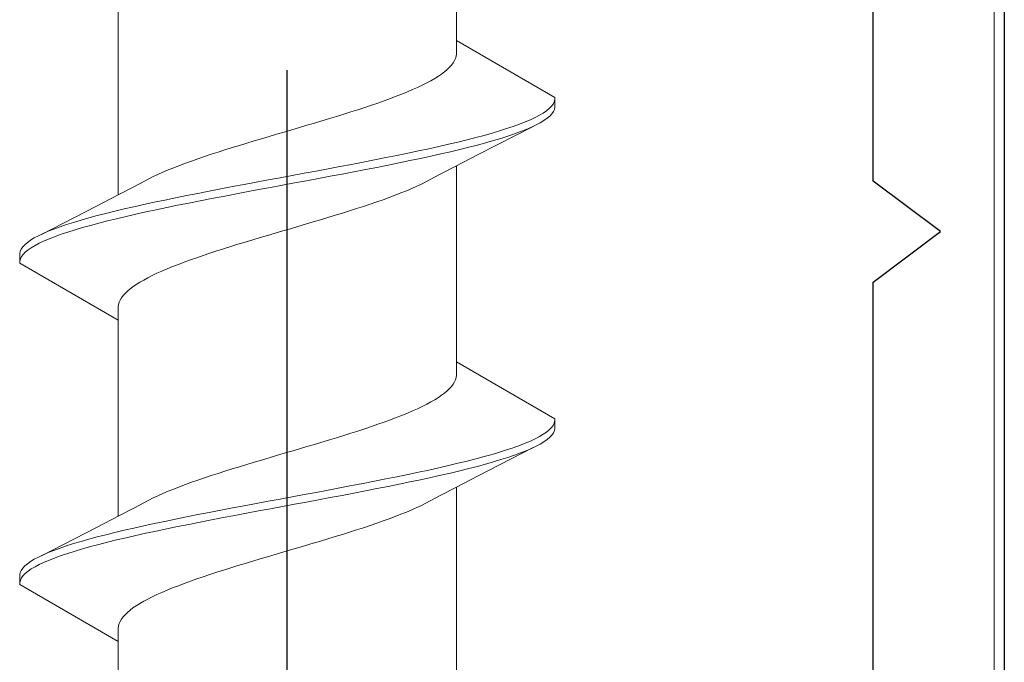
# Model space of a CAD drawing. Extents: x 105 to 1155, y 126 to 1687.
# Drawn here: x 364 to 374, y 968 to 975 of the extents above; entities that cross this region are included whole.
import ezdxf

# ---------------------------------------------------------------- set-up
doc = ezdxf.new("R2010")
doc.units = 0
doc.linetypes.add('YCENTER_1', pattern=[13, 10, -1, 1, -1])
for name, color, linetype, lineweight in [('YKK_11', 7, 'CONTINUOUS', 30), ('YKK_13', 4, 'CONTINUOUS', 30), ('YSS_K', 3, 'CONTINUOUS', 13)]:
    doc.layers.add(name, color=color, linetype=linetype, lineweight=lineweight)

msp = doc.modelspace()

# ---------------------------------------------------------------- linework, layer by layer
at = {"layer": 'YKK_11', "color": 30, "linetype": 'ByBlock', "lineweight": -2}
for p, q in [((374, 992.6326, 0), (374, 896.6326, 0)), ((372.7, 973.1326, 0), (372.7, 977.1326, 0)), ((373.3667, 972.6326, 0), (372.7, 973.1326, 0)), ((372.7, 972.1326, 0), (373.3667, 972.6326, 0)), ((372.7, 968.1326, 0), (372.7, 972.1326, 0))]:
    msp.add_line(p, q, dxfattribs=at)
at = {"layer": 'YKK_13', "linetype": 'YCENTER_1'}
msp.add_line((366.9, 899.2293, 0), (366.9, 1021.3774, 0), dxfattribs=at)
at = {"layer": 'YKK_13', "lineweight": 20, "ltscale": 3}
for p, q in [((368.5747, 974.5234, 0), (368.5747, 976.4639, 0)), ((365.2253, 972.9949, 0), (365.2253, 974.9354, 0)), ((369.55, 973.9603, 0), (368.5747, 974.5234, 0)), ((368.5747, 974.5234, 0), (368.5747, 974.3907, 0)), ((368.5555, 974.3244, 0), (368.5424, 974.3023, 0)), ((368.5653, 974.3465, 0), (368.5555, 974.3244, 0)), ((368.5717, 974.3686, 0), (368.5653, 974.3465, 0)), ((368.5747, 974.3907, 0), (368.5717, 974.3686, 0)), ((368.4833, 974.2361, 0), (368.4572, 974.214, 0)), ((368.5063, 974.2582, 0), (368.4833, 974.2361, 0)), ((368.526, 974.2802, 0), (368.5063, 974.2582, 0)), ((368.5424, 974.3023, 0), (368.526, 974.2802, 0)), ((368.322, 974.1257, 0), (368.2809, 974.1036, 0)), ((368.3603, 974.1477, 0), (368.322, 974.1257, 0)), ((368.3957, 974.1698, 0), (368.3603, 974.1477, 0)), ((368.428, 974.1919, 0), (368.3957, 974.1698, 0)), ((368.4572, 974.214, 0), (368.428, 974.1919, 0)), ((368.1412, 974.0373, 0), (368.0894, 974.0152, 0)), ((368.1904, 974.0594, 0), (368.1412, 974.0373, 0)), ((368.237, 974.0815, 0), (368.1904, 974.0594, 0)), ((368.2809, 974.1036, 0), (368.237, 974.0815, 0)), ((367.9204, 973.949, 0), (367.8597, 973.9269, 0)), ((367.9789, 973.9711, 0), (367.9204, 973.949, 0)), ((368.0353, 973.9932, 0), (367.9789, 973.9711, 0)), ((368.0894, 974.0152, 0), (368.0353, 973.9932, 0)), ((369.5436, 973.9161, 0), (369.5495, 973.9382, 0)), ((369.5495, 973.9382, 0), (369.55, 973.9603, 0)), ((369.55, 973.9603, 0), (369.55, 973.8643, 0)), ((367.5992, 973.8386, 0), (367.5302, 973.8165, 0)), ((367.6668, 973.8607, 0), (367.5992, 973.8386, 0)), ((367.7328, 973.8827, 0), (367.6668, 973.8607, 0)), ((367.7972, 973.9048, 0), (367.7328, 973.8827, 0)), ((367.8597, 973.9269, 0), (367.7972, 973.9048, 0)), ((369.4673, 973.8278, 0), (369.4942, 973.8499, 0)), ((369.4942, 973.8499, 0), (369.516, 973.872, 0)), ((369.516, 973.872, 0), (369.5325, 973.894, 0)), ((369.5325, 973.894, 0), (369.5436, 973.9161, 0)), ((369.5452, 973.8422, 0), (369.535, 973.8201, 0)), ((369.55, 973.8643, 0), (369.5452, 973.8422, 0)), ((367.3162, 973.7502, 0), (367.243, 973.7282, 0)), ((367.3886, 973.7723, 0), (367.3162, 973.7502, 0)), ((367.46, 973.7944, 0), (367.3886, 973.7723, 0)), ((367.5302, 973.8165, 0), (367.46, 973.7944, 0)), ((369.2563, 973.7174, 0), (369.3084, 973.7395, 0)), ((369.3084, 973.7395, 0), (369.3556, 973.7615, 0)), ((369.3556, 973.7615, 0), (369.3979, 973.7836, 0)), ((369.3979, 973.7836, 0), (369.4351, 973.8057, 0)), ((369.4351, 973.8057, 0), (369.4673, 973.8278, 0)), ((369.4729, 973.7539, 0), (369.4417, 973.7318, 0)), ((369.4988, 973.776, 0), (369.4729, 973.7539, 0)), ((369.5196, 973.798, 0), (369.4988, 973.776, 0)), ((369.535, 973.8201, 0), (369.5196, 973.798, 0)), ((366.9447, 973.6398, 0), (366.8696, 973.6177, 0)), ((367.0198, 973.6619, 0), (366.9447, 973.6398, 0)), ((367.0946, 973.684, 0), (367.0198, 973.6619, 0)), ((367.1691, 973.7061, 0), (367.0946, 973.684, 0)), ((367.243, 973.7282, 0), (367.1691, 973.7061, 0)), ((369.3357, 973.674, 0), (368.7908, 973.3955, 0)), ((369.0018, 973.629, 0), (369.0721, 973.6511, 0)), ((369.0721, 973.6511, 0), (369.1381, 973.6732, 0)), ((369.1381, 973.6732, 0), (369.1995, 973.6953, 0)), ((369.1995, 973.6953, 0), (369.2563, 973.7174, 0)), ((369.2667, 973.6435, 0), (369.2108, 973.6214, 0)), ((369.3179, 973.6655, 0), (369.2667, 973.6435, 0)), ((369.3642, 973.6876, 0), (369.3179, 973.6655, 0)), ((369.4055, 973.7097, 0), (369.3642, 973.6876, 0)), ((369.4417, 973.7318, 0), (369.4055, 973.7097, 0)), ((366.645, 973.5515, 0), (366.571, 973.5294, 0)), ((366.7196, 973.5736, 0), (366.645, 973.5515, 0)), ((366.7945, 973.5957, 0), (366.7196, 973.5736, 0)), ((366.8696, 973.6177, 0), (366.7945, 973.5957, 0)), ((368.5898, 973.5186, 0), (368.6797, 973.5407, 0)), ((368.6797, 973.5407, 0), (368.766, 973.5628, 0)), ((368.766, 973.5628, 0), (368.8486, 973.5849, 0)), ((368.8486, 973.5849, 0), (368.9272, 973.607, 0)), ((368.9272, 973.607, 0), (369.0018, 973.629, 0)), ((369.0157, 973.5551, 0), (368.9419, 973.533, 0)), ((369.0852, 973.5772, 0), (369.0157, 973.5551, 0)), ((369.1503, 973.5993, 0), (369.0852, 973.5772, 0)), ((369.2108, 973.6214, 0), (369.1503, 973.5993, 0)), ((366.283, 973.4411, 0), (366.2138, 973.419, 0)), ((366.3535, 973.4632, 0), (366.283, 973.4411, 0)), ((366.4251, 973.4852, 0), (366.3535, 973.4632, 0)), ((366.4977, 973.5073, 0), (366.4251, 973.4852, 0)), ((366.571, 973.5294, 0), (366.4977, 973.5073, 0)), ((368.198, 973.4303, 0), (368.3004, 973.4524, 0)), ((368.3004, 973.4524, 0), (368.3999, 973.4745, 0)), ((368.3999, 973.4745, 0), (368.4965, 973.4965, 0)), ((368.4965, 973.4965, 0), (368.5898, 973.5186, 0)), ((368.6074, 973.4447, 0), (368.5147, 973.4226, 0)), ((368.6966, 973.4668, 0), (368.6074, 973.4447, 0)), ((368.7822, 973.4889, 0), (368.6966, 973.4668, 0)), ((368.8641, 973.511, 0), (368.7822, 973.4889, 0)), ((368.9419, 973.533, 0), (368.8641, 973.511, 0)), ((366.0149, 973.3527, 0), (365.952, 973.3307, 0)), ((366.0796, 973.3748, 0), (366.0149, 973.3527, 0)), ((366.1459, 973.3969, 0), (366.0796, 973.3748, 0)), ((366.2138, 973.419, 0), (366.1459, 973.3969, 0)), ((367.7645, 973.342, 0), (367.8761, 973.364, 0)), ((367.8761, 973.364, 0), (367.9857, 973.3861, 0)), ((367.9857, 973.3861, 0), (368.093, 973.4082, 0)), ((368.093, 973.4082, 0), (368.198, 973.4303, 0)), ((368.218, 973.3564, 0), (368.1135, 973.3343, 0)), ((368.3198, 973.3785, 0), (368.218, 973.3564, 0)), ((368.4188, 973.4005, 0), (368.3198, 973.3785, 0)), ((368.5147, 973.4226, 0), (368.4188, 973.4005, 0)), ((368.7908, 973.3955, 0), (368.5689, 973.2809, 0)), ((365.7752, 973.2644, 0), (365.7207, 973.2423, 0)), ((365.832, 973.2865, 0), (365.7752, 973.2644, 0)), ((365.891, 973.3086, 0), (365.832, 973.2865, 0)), ((365.952, 973.3307, 0), (365.891, 973.3086, 0)), ((367.1854, 973.2315, 0), (367.3033, 973.2536, 0)), ((367.3033, 973.2536, 0), (367.4204, 973.2757, 0)), ((367.4204, 973.2757, 0), (367.5365, 973.2978, 0)), ((367.5365, 973.2978, 0), (367.6513, 973.3199, 0)), ((367.6732, 973.246, 0), (367.5587, 973.2239, 0)), ((367.6513, 973.3199, 0), (367.7645, 973.342, 0)), ((367.7862, 973.268, 0), (367.6732, 973.246, 0)), ((367.8974, 973.2901, 0), (367.7862, 973.268, 0)), ((368.0065, 973.3122, 0), (367.8974, 973.2901, 0)), ((368.1135, 973.3343, 0), (368.0065, 973.3122, 0)), ((368.5689, 973.2809, 0), (368.4212, 973.2036, 0)), ((368.5747, 971.3434, 0), (368.5747, 973.2839, 0)), ((365.5272, 973.154, 0), (365.4855, 973.1319, 0)), ((365.5717, 973.1761, 0), (365.5272, 973.154, 0)), ((365.6188, 973.1982, 0), (365.5717, 973.1761, 0)), ((365.6685, 973.2202, 0), (365.6188, 973.1982, 0)), ((365.7207, 973.2423, 0), (365.6685, 973.2202, 0)), ((366.7103, 973.1432, 0), (366.8291, 973.1653, 0)), ((366.8291, 973.1653, 0), (366.948, 973.1874, 0)), ((366.948, 973.1874, 0), (367.0668, 973.2095, 0)), ((367.0668, 973.2095, 0), (367.1854, 973.2315, 0)), ((367.2081, 973.1576, 0), (367.0897, 973.1355, 0)), ((367.3259, 973.1797, 0), (367.2081, 973.1576, 0)), ((367.4429, 973.2018, 0), (367.3259, 973.1797, 0)), ((367.5587, 973.2239, 0), (367.4429, 973.2018, 0)), ((368.4212, 973.2036, 0), (368.3145, 973.1468, 0)), ((365.2311, 972.9979, 0), (365.3788, 973.0752, 0)), ((365.3788, 973.0752, 0), (365.4855, 973.1319, 0)), ((366.1268, 973.0328, 0), (366.2413, 973.0549, 0)), ((366.2413, 973.0549, 0), (366.3571, 973.077, 0)), ((366.3571, 973.077, 0), (366.4741, 973.099, 0)), ((366.4741, 973.099, 0), (366.5919, 973.1211, 0)), ((366.5919, 973.1211, 0), (366.7103, 973.1432, 0)), ((366.7332, 973.0693, 0), (366.6146, 973.0472, 0)), ((366.852, 973.0914, 0), (366.7332, 973.0693, 0)), ((366.9709, 973.1135, 0), (366.852, 973.0914, 0)), ((367.0897, 973.1355, 0), (366.9709, 973.1135, 0)), ((368.0793, 973.0364, 0), (368.1315, 973.0585, 0)), ((368.1315, 973.0585, 0), (368.1812, 973.0806, 0)), ((368.1812, 973.0806, 0), (368.2283, 973.1027, 0)), ((368.2283, 973.1027, 0), (368.2728, 973.1248, 0)), ((368.2728, 973.1248, 0), (368.3145, 973.1468, 0)), ((365.0092, 972.8833, 0), (365.2311, 972.9979, 0)), ((365.6865, 972.9445, 0), (365.7935, 972.9665, 0)), ((365.7935, 972.9665, 0), (365.9026, 972.9886, 0)), ((365.9026, 972.9886, 0), (366.0138, 973.0107, 0)), ((366.0138, 973.0107, 0), (366.1268, 973.0328, 0)), ((366.1487, 972.9589, 0), (366.0355, 972.9368, 0)), ((366.2635, 972.981, 0), (366.1487, 972.9589, 0)), ((366.3796, 973.003, 0), (366.2635, 972.981, 0)), ((366.4967, 973.0251, 0), (366.3796, 973.003, 0)), ((366.6146, 973.0472, 0), (366.4967, 973.0251, 0)), ((367.848, 972.9481, 0), (367.909, 972.9702, 0)), ((367.909, 972.9702, 0), (367.968, 972.9923, 0)), ((367.968, 972.9923, 0), (368.0248, 973.0143, 0)), ((368.0248, 973.0143, 0), (368.0793, 973.0364, 0)), ((364.4643, 972.6047, 0), (365.0092, 972.8833, 0)), ((365.1926, 972.834, 0), (365.2853, 972.8561, 0)), ((365.2853, 972.8561, 0), (365.3812, 972.8782, 0)), ((365.3812, 972.8782, 0), (365.4802, 972.9003, 0)), ((365.4802, 972.9003, 0), (365.582, 972.9224, 0)), ((365.582, 972.9224, 0), (365.6865, 972.9445, 0)), ((365.707, 972.8705, 0), (365.602, 972.8485, 0)), ((365.8143, 972.8926, 0), (365.707, 972.8705, 0)), ((365.9239, 972.9147, 0), (365.8143, 972.8926, 0)), ((366.0355, 972.9368, 0), (365.9239, 972.9147, 0)), ((367.517, 972.8377, 0), (367.5862, 972.8598, 0)), ((367.5862, 972.8598, 0), (367.6541, 972.8818, 0)), ((367.6541, 972.8818, 0), (367.7204, 972.9039, 0)), ((367.7204, 972.9039, 0), (367.7851, 972.926, 0)), ((367.7851, 972.926, 0), (367.848, 972.9481, 0)), ((364.8581, 972.7457, 0), (364.9359, 972.7678, 0)), ((364.9359, 972.7678, 0), (365.0178, 972.7899, 0)), ((365.0178, 972.7899, 0), (365.1034, 972.812, 0)), ((365.1034, 972.812, 0), (365.1926, 972.834, 0)), ((365.2102, 972.7601, 0), (365.1203, 972.738, 0)), ((365.3035, 972.7822, 0), (365.2102, 972.7601, 0)), ((365.4001, 972.8043, 0), (365.3035, 972.7822, 0)), ((365.4996, 972.8264, 0), (365.4001, 972.8043, 0)), ((365.602, 972.8485, 0), (365.4996, 972.8264, 0)), ((367.229, 972.7493, 0), (367.3023, 972.7714, 0)), ((367.3023, 972.7714, 0), (367.3749, 972.7935, 0)), ((367.3749, 972.7935, 0), (367.4465, 972.8156, 0)), ((367.4465, 972.8156, 0), (367.517, 972.8377, 0)), ((364.5892, 972.6574, 0), (364.6497, 972.6795, 0)), ((364.6497, 972.6795, 0), (364.7148, 972.7015, 0)), ((364.7148, 972.7015, 0), (364.7843, 972.7236, 0)), ((364.7843, 972.7236, 0), (364.8581, 972.7457, 0)), ((364.8728, 972.6718, 0), (364.7982, 972.6497, 0)), ((364.9514, 972.6939, 0), (364.8728, 972.6718, 0)), ((365.034, 972.716, 0), (364.9514, 972.6939, 0)), ((365.1203, 972.738, 0), (365.034, 972.716, 0)), ((366.8553, 972.6389, 0), (366.9304, 972.661, 0)), ((366.9304, 972.661, 0), (367.0055, 972.6831, 0)), ((367.0055, 972.6831, 0), (367.0804, 972.7052, 0)), ((367.0804, 972.7052, 0), (367.155, 972.7273, 0)), ((367.155, 972.7273, 0), (367.229, 972.7493, 0)), ((364.3583, 972.547, 0), (364.3945, 972.569, 0)), ((364.3945, 972.569, 0), (364.4358, 972.5911, 0)), ((364.4358, 972.5911, 0), (364.4821, 972.6132, 0)), ((364.4821, 972.6132, 0), (364.5333, 972.6353, 0)), ((364.5333, 972.6353, 0), (364.5892, 972.6574, 0)), ((364.6005, 972.5835, 0), (364.5437, 972.5614, 0)), ((364.6619, 972.6055, 0), (364.6005, 972.5835, 0)), ((364.7279, 972.6276, 0), (364.6619, 972.6055, 0)), ((364.7982, 972.6497, 0), (364.7279, 972.6276, 0)), ((366.557, 972.5506, 0), (366.6309, 972.5727, 0)), ((366.6309, 972.5727, 0), (366.7054, 972.5948, 0)), ((366.7054, 972.5948, 0), (366.7802, 972.6168, 0)), ((366.7802, 972.6168, 0), (366.8553, 972.6389, 0)), ((364.265, 972.4586, 0), (364.2804, 972.4807, 0)), ((364.2804, 972.4807, 0), (364.3012, 972.5028, 0)), ((364.3012, 972.5028, 0), (364.3271, 972.5249, 0)), ((364.3271, 972.5249, 0), (364.3583, 972.547, 0)), ((364.3649, 972.473, 0), (364.3327, 972.451, 0)), ((364.4021, 972.4951, 0), (364.3649, 972.473, 0)), ((364.4444, 972.5172, 0), (364.4021, 972.4951, 0)), ((364.4916, 972.5393, 0), (364.4444, 972.5172, 0)), ((364.5437, 972.5614, 0), (364.4916, 972.5393, 0)), ((366.2698, 972.4623, 0), (366.34, 972.4843, 0)), ((366.34, 972.4843, 0), (366.4114, 972.5064, 0)), ((366.4114, 972.5064, 0), (366.4838, 972.5285, 0)), ((366.4838, 972.5285, 0), (366.557, 972.5506, 0)), ((364.25, 972.4145, 0), (364.2548, 972.4365, 0)), ((364.25, 972.3185, 0), (364.25, 972.4145, 0)), ((364.2548, 972.4365, 0), (364.265, 972.4586, 0)), ((364.2675, 972.3847, 0), (364.2564, 972.3626, 0)), ((364.284, 972.4068, 0), (364.2675, 972.3847, 0)), ((364.3058, 972.4289, 0), (364.284, 972.4068, 0)), ((364.3327, 972.451, 0), (364.3058, 972.4289, 0)), ((365.9403, 972.3518, 0), (366.0028, 972.3739, 0)), ((366.0028, 972.3739, 0), (366.0672, 972.396, 0)), ((366.0672, 972.396, 0), (366.1332, 972.4181, 0)), ((366.1332, 972.4181, 0), (366.2008, 972.4402, 0)), ((366.2008, 972.4402, 0), (366.2698, 972.4623, 0)), ((364.2505, 972.3405, 0), (364.25, 972.3185, 0)), ((364.25, 972.3185, 0), (365.2253, 971.7554, 0)), ((364.2564, 972.3626, 0), (364.2505, 972.3405, 0)), ((365.7106, 972.2635, 0), (365.7647, 972.2856, 0)), ((365.7647, 972.2856, 0), (365.8211, 972.3077, 0)), ((365.8211, 972.3077, 0), (365.8796, 972.3298, 0)), ((365.8796, 972.3298, 0), (365.9403, 972.3518, 0)), ((365.478, 972.1531, 0), (365.5191, 972.1752, 0)), ((365.5191, 972.1752, 0), (365.563, 972.1973, 0)), ((365.563, 972.1973, 0), (365.6096, 972.2193, 0)), ((365.6096, 972.2193, 0), (365.6588, 972.2414, 0)), ((365.6588, 972.2414, 0), (365.7106, 972.2635, 0)), ((365.3428, 972.0648, 0), (365.372, 972.0868, 0)), ((365.372, 972.0868, 0), (365.4043, 972.1089, 0)), ((365.4043, 972.1089, 0), (365.4397, 972.131, 0)), ((365.4397, 972.131, 0), (365.478, 972.1531, 0)), ((365.2576, 971.9764, 0), (365.274, 971.9985, 0)), ((365.274, 971.9985, 0), (365.2937, 972.0206, 0)), ((365.2937, 972.0206, 0), (365.3167, 972.0427, 0)), ((365.3167, 972.0427, 0), (365.3428, 972.0648, 0)), ((365.2253, 971.8881, 0), (365.2283, 971.9102, 0)), ((365.2253, 971.7554, 0), (365.2253, 971.8881, 0)), ((365.2283, 971.9102, 0), (365.2347, 971.9323, 0)), ((365.2347, 971.9323, 0), (365.2445, 971.9543, 0)), ((365.2445, 971.9543, 0), (365.2576, 971.9764, 0)), ((365.2253, 969.8149, 0), (365.2253, 971.7554, 0)), ((368.5747, 971.3434, 0), (368.5747, 971.2107, 0)), ((369.55, 970.7803, 0), (368.5747, 971.3434, 0)), ((368.5747, 971.2107, 0), (368.5717, 971.1886, 0)), ((368.526, 971.1002, 0), (368.5063, 971.0782, 0)), ((368.5424, 971.1223, 0), (368.526, 971.1002, 0)), ((368.5555, 971.1444, 0), (368.5424, 971.1223, 0)), ((368.5653, 971.1665, 0), (368.5555, 971.1444, 0)), ((368.5717, 971.1886, 0), (368.5653, 971.1665, 0)), ((368.428, 971.0119, 0), (368.3957, 970.9898, 0)), ((368.4572, 971.034, 0), (368.428, 971.0119, 0)), ((368.4833, 971.0561, 0), (368.4572, 971.034, 0)), ((368.5063, 971.0782, 0), (368.4833, 971.0561, 0)), ((368.2809, 970.9236, 0), (368.237, 970.9015, 0)), ((368.322, 970.9457, 0), (368.2809, 970.9236, 0)), ((368.3603, 970.9677, 0), (368.322, 970.9457, 0)), ((368.3957, 970.9898, 0), (368.3603, 970.9677, 0)), ((368.0353, 970.8132, 0), (367.9789, 970.7911, 0)), ((368.0894, 970.8352, 0), (368.0353, 970.8132, 0)), ((368.1412, 970.8573, 0), (368.0894, 970.8352, 0)), ((368.1904, 970.8794, 0), (368.1412, 970.8573, 0)), ((368.237, 970.9015, 0), (368.1904, 970.8794, 0)), ((367.7972, 970.7248, 0), (367.7328, 970.7027, 0)), ((367.8597, 970.7469, 0), (367.7972, 970.7248, 0)), ((367.9204, 970.769, 0), (367.8597, 970.7469, 0)), ((367.9789, 970.7911, 0), (367.9204, 970.769, 0)), ((369.516, 970.692, 0), (369.5325, 970.714, 0)), ((369.5325, 970.714, 0), (369.5436, 970.7361, 0)), ((369.5436, 970.7361, 0), (369.5495, 970.7582, 0)), ((369.5495, 970.7582, 0), (369.55, 970.7803, 0)), ((369.55, 970.7803, 0), (369.55, 970.6843, 0)), ((367.46, 970.6144, 0), (367.3886, 970.5923, 0)), ((367.5302, 970.6365, 0), (367.46, 970.6144, 0)), ((367.5992, 970.6586, 0), (367.5302, 970.6365, 0)), ((367.6668, 970.6807, 0), (367.5992, 970.6586, 0)), ((367.7328, 970.7027, 0), (367.6668, 970.6807, 0)), ((369.3979, 970.6036, 0), (369.4351, 970.6257, 0)), ((369.4351, 970.6257, 0), (369.4673, 970.6478, 0)), ((369.4673, 970.6478, 0), (369.4942, 970.6699, 0)), ((369.4942, 970.6699, 0), (369.516, 970.692, 0)), ((369.5196, 970.618, 0), (369.4988, 970.596, 0)), ((369.535, 970.6401, 0), (369.5196, 970.618, 0)), ((369.5452, 970.6622, 0), (369.535, 970.6401, 0)), ((369.55, 970.6843, 0), (369.5452, 970.6622, 0)), ((367.1691, 970.5261, 0), (367.0946, 970.504, 0)), ((367.243, 970.5482, 0), (367.1691, 970.5261, 0)), ((367.3162, 970.5702, 0), (367.243, 970.5482, 0)), ((367.3886, 970.5923, 0), (367.3162, 970.5702, 0)), ((369.1381, 970.4932, 0), (369.1995, 970.5153, 0)), ((369.1995, 970.5153, 0), (369.2563, 970.5374, 0)), ((369.2563, 970.5374, 0), (369.3084, 970.5595, 0)), ((369.3084, 970.5595, 0), (369.3556, 970.5815, 0)), ((369.3556, 970.5815, 0), (369.3979, 970.6036, 0)), ((369.4055, 970.5297, 0), (369.3642, 970.5076, 0)), ((369.4417, 970.5518, 0), (369.4055, 970.5297, 0)), ((369.4729, 970.5739, 0), (369.4417, 970.5518, 0)), ((369.4988, 970.596, 0), (369.4729, 970.5739, 0)), ((366.8696, 970.4377, 0), (366.7945, 970.4157, 0)), ((366.9447, 970.4598, 0), (366.8696, 970.4377, 0)), ((367.0198, 970.4819, 0), (366.9447, 970.4598, 0)), ((367.0946, 970.504, 0), (367.0198, 970.4819, 0)), ((369.3357, 970.494, 0), (368.7908, 970.2155, 0)), ((368.8486, 970.4049, 0), (368.9272, 970.427, 0)), ((368.9272, 970.427, 0), (369.0018, 970.449, 0)), ((369.0018, 970.449, 0), (369.0721, 970.4711, 0)), ((369.0721, 970.4711, 0), (369.1381, 970.4932, 0)), ((369.1503, 970.4193, 0), (369.0852, 970.3972, 0)), ((369.2108, 970.4414, 0), (369.1503, 970.4193, 0)), ((369.2667, 970.4635, 0), (369.2108, 970.4414, 0)), ((369.3179, 970.4855, 0), (369.2667, 970.4635, 0)), ((369.3642, 970.5076, 0), (369.3179, 970.4855, 0)), ((366.4977, 970.3273, 0), (366.4251, 970.3052, 0)), ((366.571, 970.3494, 0), (366.4977, 970.3273, 0)), ((366.645, 970.3715, 0), (366.571, 970.3494, 0)), ((366.7196, 970.3936, 0), (366.645, 970.3715, 0)), ((366.7945, 970.4157, 0), (366.7196, 970.3936, 0)), ((368.4965, 970.3165, 0), (368.5898, 970.3386, 0)), ((368.5898, 970.3386, 0), (368.6797, 970.3607, 0)), ((368.6797, 970.3607, 0), (368.766, 970.3828, 0)), ((368.766, 970.3828, 0), (368.8486, 970.4049, 0)), ((368.8641, 970.331, 0), (368.7822, 970.3089, 0)), ((368.9419, 970.353, 0), (368.8641, 970.331, 0)), ((369.0157, 970.3751, 0), (368.9419, 970.353, 0)), ((369.0852, 970.3972, 0), (369.0157, 970.3751, 0)), ((366.2138, 970.239, 0), (366.1459, 970.2169, 0)), ((366.283, 970.2611, 0), (366.2138, 970.239, 0)), ((366.3535, 970.2832, 0), (366.283, 970.2611, 0)), ((366.4251, 970.3052, 0), (366.3535, 970.2832, 0)), ((367.9857, 970.2061, 0), (368.093, 970.2282, 0)), ((368.093, 970.2282, 0), (368.198, 970.2503, 0)), ((368.198, 970.2503, 0), (368.3004, 970.2724, 0)), ((368.3004, 970.2724, 0), (368.3999, 970.2945, 0)), ((368.3999, 970.2945, 0), (368.4965, 970.3165, 0)), ((368.5147, 970.2426, 0), (368.4188, 970.2205, 0)), ((368.6074, 970.2647, 0), (368.5147, 970.2426, 0)), ((368.6966, 970.2868, 0), (368.6074, 970.2647, 0)), ((368.7822, 970.3089, 0), (368.6966, 970.2868, 0)), ((365.891, 970.1286, 0), (365.832, 970.1065, 0)), ((365.952, 970.1507, 0), (365.891, 970.1286, 0)), ((366.0149, 970.1727, 0), (365.952, 970.1507, 0)), ((366.0796, 970.1948, 0), (366.0149, 970.1727, 0)), ((366.1459, 970.2169, 0), (366.0796, 970.1948, 0)), ((367.5365, 970.1178, 0), (367.6513, 970.1399, 0)), ((367.6513, 970.1399, 0), (367.7645, 970.162, 0)), ((367.7645, 970.162, 0), (367.8761, 970.184, 0)), ((367.8761, 970.184, 0), (367.9857, 970.2061, 0)), ((368.0065, 970.1322, 0), (367.8974, 970.1101, 0)), ((368.1135, 970.1543, 0), (368.0065, 970.1322, 0)), ((368.218, 970.1764, 0), (368.1135, 970.1543, 0)), ((368.3198, 970.1985, 0), (368.218, 970.1764, 0)), ((368.4188, 970.2205, 0), (368.3198, 970.1985, 0)), ((368.7908, 970.2155, 0), (368.5689, 970.1009, 0)), ((365.6685, 970.0402, 0), (365.6188, 970.0182, 0)), ((365.7207, 970.0623, 0), (365.6685, 970.0402, 0)), ((365.7752, 970.0844, 0), (365.7207, 970.0623, 0)), ((365.832, 970.1065, 0), (365.7752, 970.0844, 0)), ((366.948, 970.0074, 0), (367.0668, 970.0295, 0)), ((367.0668, 970.0295, 0), (367.1854, 970.0515, 0)), ((367.1854, 970.0515, 0), (367.3033, 970.0736, 0)), ((367.3033, 970.0736, 0), (367.4204, 970.0957, 0)), ((367.4204, 970.0957, 0), (367.5365, 970.1178, 0)), ((367.5587, 970.0439, 0), (367.4429, 970.0218, 0)), ((367.6732, 970.066, 0), (367.5587, 970.0439, 0)), ((367.7862, 970.088, 0), (367.6732, 970.066, 0)), ((367.8974, 970.1101, 0), (367.7862, 970.088, 0)), ((368.5689, 970.1009, 0), (368.4212, 970.0236, 0)), ((368.5747, 968.1634, 0), (368.5747, 970.1039, 0)), ((365.3788, 969.8952, 0), (365.4855, 969.9519, 0)), ((365.5272, 969.974, 0), (365.4855, 969.9519, 0)), ((365.5717, 969.9961, 0), (365.5272, 969.974, 0)), ((365.6188, 970.0182, 0), (365.5717, 969.9961, 0)), ((366.4741, 969.919, 0), (366.5919, 969.9411, 0)), ((366.5919, 969.9411, 0), (366.7103, 969.9632, 0)), ((366.7103, 969.9632, 0), (366.8291, 969.9853, 0)), ((366.8291, 969.9853, 0), (366.948, 970.0074, 0)), ((366.9709, 969.9335, 0), (366.852, 969.9114, 0)), ((367.0897, 969.9555, 0), (366.9709, 969.9335, 0)), ((367.2081, 969.9776, 0), (367.0897, 969.9555, 0)), ((367.3259, 969.9997, 0), (367.2081, 969.9776, 0)), ((367.4429, 970.0218, 0), (367.3259, 969.9997, 0)), ((368.2283, 969.9227, 0), (368.2728, 969.9448, 0)), ((368.2728, 969.9448, 0), (368.3145, 969.9668, 0)), ((368.4212, 970.0236, 0), (368.3145, 969.9668, 0)), ((365.2311, 969.8179, 0), (365.3788, 969.8952, 0)), ((366.0138, 969.8307, 0), (366.1268, 969.8528, 0)), ((366.1268, 969.8528, 0), (366.2413, 969.8749, 0)), ((366.2413, 969.8749, 0), (366.3571, 969.897, 0)), ((366.3571, 969.897, 0), (366.4741, 969.919, 0)), ((366.4967, 969.8451, 0), (366.3796, 969.823, 0)), ((366.6146, 969.8672, 0), (366.4967, 969.8451, 0)), ((366.7332, 969.8893, 0), (366.6146, 969.8672, 0)), ((366.852, 969.9114, 0), (366.7332, 969.8893, 0)), ((367.968, 969.8123, 0), (368.0248, 969.8343, 0)), ((368.0248, 969.8343, 0), (368.0793, 969.8564, 0)), ((368.0793, 969.8564, 0), (368.1315, 969.8785, 0)), ((368.1315, 969.8785, 0), (368.1812, 969.9006, 0)), ((368.1812, 969.9006, 0), (368.2283, 969.9227, 0)), ((365.0092, 969.7033, 0), (365.2311, 969.8179, 0)), ((365.4802, 969.7203, 0), (365.582, 969.7424, 0)), ((365.582, 969.7424, 0), (365.6865, 969.7645, 0)), ((365.6865, 969.7645, 0), (365.7935, 969.7865, 0)), ((365.7935, 969.7865, 0), (365.9026, 969.8086, 0)), ((365.9026, 969.8086, 0), (366.0138, 969.8307, 0)), ((366.0355, 969.7568, 0), (365.9239, 969.7347, 0)), ((366.1487, 969.7789, 0), (366.0355, 969.7568, 0)), ((366.2635, 969.801, 0), (366.1487, 969.7789, 0)), ((366.3796, 969.823, 0), (366.2635, 969.801, 0)), ((367.7204, 969.7239, 0), (367.7851, 969.746, 0)), ((367.7851, 969.746, 0), (367.848, 969.7681, 0)), ((367.848, 969.7681, 0), (367.909, 969.7902, 0)), ((367.909, 969.7902, 0), (367.968, 969.8123, 0)), ((364.4643, 969.4247, 0), (365.0092, 969.7033, 0)), ((365.1034, 969.632, 0), (365.1926, 969.654, 0)), ((365.1926, 969.654, 0), (365.2853, 969.6761, 0)), ((365.2853, 969.6761, 0), (365.3812, 969.6982, 0)), ((365.3812, 969.6982, 0), (365.4802, 969.7203, 0)), ((365.4996, 969.6464, 0), (365.4001, 969.6243, 0)), ((365.602, 969.6685, 0), (365.4996, 969.6464, 0)), ((365.707, 969.6905, 0), (365.602, 969.6685, 0)), ((365.8143, 969.7126, 0), (365.707, 969.6905, 0)), ((365.9239, 969.7347, 0), (365.8143, 969.7126, 0)), ((367.4465, 969.6356, 0), (367.517, 969.6577, 0)), ((367.517, 969.6577, 0), (367.5862, 969.6798, 0)), ((367.5862, 969.6798, 0), (367.6541, 969.7018, 0)), ((367.6541, 969.7018, 0), (367.7204, 969.7239, 0)), ((364.7148, 969.5215, 0), (364.7843, 969.5436, 0)), ((364.7843, 969.5436, 0), (364.8581, 969.5657, 0)), ((364.8581, 969.5657, 0), (364.9359, 969.5878, 0)), ((364.9359, 969.5878, 0), (365.0178, 969.6099, 0)), ((365.0178, 969.6099, 0), (365.1034, 969.632, 0)), ((365.1203, 969.558, 0), (365.034, 969.536, 0)), ((365.2102, 969.5801, 0), (365.1203, 969.558, 0)), ((365.3035, 969.6022, 0), (365.2102, 969.5801, 0)), ((365.4001, 969.6243, 0), (365.3035, 969.6022, 0)), ((367.0804, 969.5252, 0), (367.155, 969.5473, 0)), ((367.155, 969.5473, 0), (367.229, 969.5693, 0)), ((367.229, 969.5693, 0), (367.3023, 969.5914, 0)), ((367.3023, 969.5914, 0), (367.3749, 969.6135, 0)), ((367.3749, 969.6135, 0), (367.4465, 969.6356, 0)), ((364.4821, 969.4332, 0), (364.5333, 969.4553, 0)), ((364.5333, 969.4553, 0), (364.5892, 969.4774, 0)), ((364.5892, 969.4774, 0), (364.6497, 969.4995, 0)), ((364.6497, 969.4995, 0), (364.7148, 969.5215, 0)), ((364.7279, 969.4476, 0), (364.6619, 969.4255, 0)), ((364.7982, 969.4697, 0), (364.7279, 969.4476, 0)), ((364.8728, 969.4918, 0), (364.7982, 969.4697, 0)), ((364.9514, 969.5139, 0), (364.8728, 969.4918, 0)), ((365.034, 969.536, 0), (364.9514, 969.5139, 0)), ((366.7802, 969.4368, 0), (366.8553, 969.4589, 0)), ((366.8553, 969.4589, 0), (366.9304, 969.481, 0)), ((366.9304, 969.481, 0), (367.0055, 969.5031, 0)), ((367.0055, 969.5031, 0), (367.0804, 969.5252, 0)), ((364.3271, 969.3449, 0), (364.3583, 969.367, 0)), ((364.3583, 969.367, 0), (364.3945, 969.389, 0)), ((364.3945, 969.389, 0), (364.4358, 969.4111, 0)), ((364.4358, 969.4111, 0), (364.4821, 969.4332, 0)), ((364.4916, 969.3593, 0), (364.4444, 969.3372, 0)), ((364.5437, 969.3814, 0), (364.4916, 969.3593, 0)), ((364.6005, 969.4035, 0), (364.5437, 969.3814, 0)), ((364.6619, 969.4255, 0), (364.6005, 969.4035, 0)), ((366.4114, 969.3264, 0), (366.4838, 969.3485, 0)), ((366.4838, 969.3485, 0), (366.557, 969.3706, 0)), ((366.557, 969.3706, 0), (366.6309, 969.3927, 0)), ((366.6309, 969.3927, 0), (366.7054, 969.4148, 0)), ((366.7054, 969.4148, 0), (366.7802, 969.4368, 0)), ((364.25, 969.2345, 0), (364.2548, 969.2565, 0)), ((364.2548, 969.2565, 0), (364.265, 969.2786, 0)), ((364.265, 969.2786, 0), (364.2804, 969.3007, 0)), ((364.2804, 969.3007, 0), (364.3012, 969.3228, 0)), ((364.3058, 969.2489, 0), (364.284, 969.2268, 0)), ((364.3012, 969.3228, 0), (364.3271, 969.3449, 0)), ((364.3327, 969.271, 0), (364.3058, 969.2489, 0)), ((364.3649, 969.293, 0), (364.3327, 969.271, 0)), ((364.4021, 969.3151, 0), (364.3649, 969.293, 0)), ((364.4444, 969.3372, 0), (364.4021, 969.3151, 0)), ((366.1332, 969.2381, 0), (366.2008, 969.2602, 0)), ((366.2008, 969.2602, 0), (366.2698, 969.2823, 0)), ((366.2698, 969.2823, 0), (366.34, 969.3043, 0)), ((366.34, 969.3043, 0), (366.4114, 969.3264, 0)), ((364.25, 969.1385, 0), (364.25, 969.2345, 0)), ((364.2505, 969.1605, 0), (364.25, 969.1385, 0)), ((364.2564, 969.1826, 0), (364.2505, 969.1605, 0)), ((364.2675, 969.2047, 0), (364.2564, 969.1826, 0)), ((364.284, 969.2268, 0), (364.2675, 969.2047, 0)), ((365.8796, 969.1498, 0), (365.9403, 969.1718, 0)), ((365.9403, 969.1718, 0), (366.0028, 969.1939, 0)), ((366.0028, 969.1939, 0), (366.0672, 969.216, 0)), ((366.0672, 969.216, 0), (366.1332, 969.2381, 0)), ((364.25, 969.1385, 0), (365.2253, 968.5754, 0)), ((365.6096, 969.0393, 0), (365.6588, 969.0614, 0)), ((365.6588, 969.0614, 0), (365.7106, 969.0835, 0)), ((365.7106, 969.0835, 0), (365.7647, 969.1056, 0)), ((365.7647, 969.1056, 0), (365.8211, 969.1277, 0)), ((365.8211, 969.1277, 0), (365.8796, 969.1498, 0)), ((365.4397, 968.951, 0), (365.478, 968.9731, 0)), ((365.478, 968.9731, 0), (365.5191, 968.9952, 0)), ((365.5191, 968.9952, 0), (365.563, 969.0173, 0)), ((365.563, 969.0173, 0), (365.6096, 969.0393, 0)), ((365.2937, 968.8406, 0), (365.3167, 968.8627, 0)), ((365.3167, 968.8627, 0), (365.3428, 968.8848, 0)), ((365.3428, 968.8848, 0), (365.372, 968.9068, 0)), ((365.372, 968.9068, 0), (365.4043, 968.9289, 0)), ((365.4043, 968.9289, 0), (365.4397, 968.951, 0)), ((365.2347, 968.7523, 0), (365.2445, 968.7743, 0)), ((365.2445, 968.7743, 0), (365.2576, 968.7964, 0)), ((365.2576, 968.7964, 0), (365.274, 968.8185, 0)), ((365.274, 968.8185, 0), (365.2937, 968.8406, 0)), ((365.2253, 968.7081, 0), (365.2283, 968.7302, 0)), ((365.2253, 968.5754, 0), (365.2253, 968.7081, 0)), ((365.2283, 968.7302, 0), (365.2347, 968.7523, 0)), ((365.2253, 966.6349, 0), (365.2253, 968.5754, 0))]:
    msp.add_line(p, q, dxfattribs=at)
at = {"layer": 'YSS_K'}
msp.add_line((373.9, 961.6326, 0), (373.9, 1006.6326, 0), dxfattribs=at)

doc.saveas('drawing.dxf')
